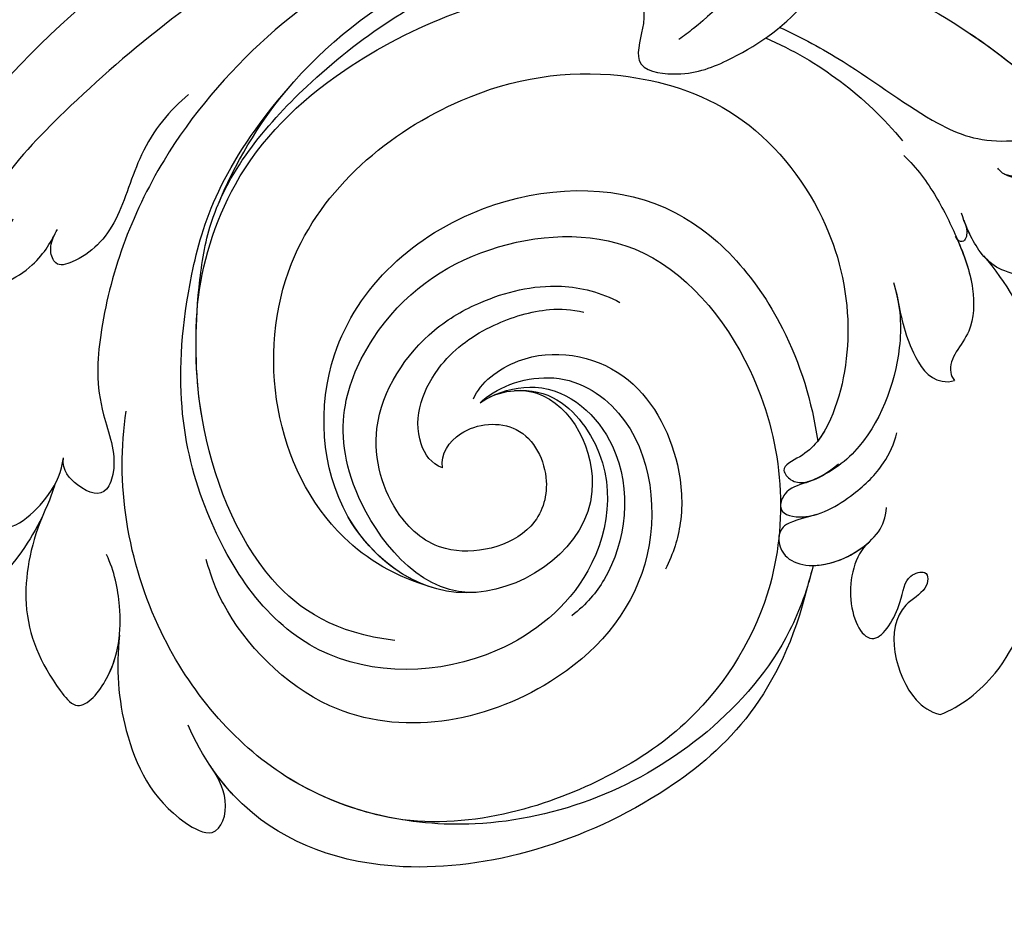
# Model space of a CAD drawing. Units: millimetres. Extents: x 4155 to 7935, y 7770 to 8661.
# Drawn here: x 5049 to 5102, y 8106 to 8155 of the extents above; entities that cross this region are included whole.
import ezdxf
from ezdxf.xclip import XClip

# ---------------------------------------------------------------- set-up
doc = ezdxf.new("R2010")
doc.units = ezdxf.units.MM
doc.header["$XCLIPFRAME"] = 2
doc.linetypes.add('HIDDEN', pattern=[9.524999999999999, 6.35, -3.175])
doc.layers.add('A-04.尺寸標註', color=4, linetype='Continuous')
doc.layers.add('H-08.木作(細線)', color=8, linetype='Continuous')
doc.styles.add('新細明體', font='PMingLiU.ttf')
doc.dimstyles.new('3', dxfattribs={"dimtxt": 7.5, "dimasz": 2.25, "dimexe": 1.5, "dimexo": 1.5, "dimgap": 0.9, "dimtad": 2, "dimdec": 0, "dimtxsty": '新細明體', "dimblk": 'ARCHTICK', "dimcen": 5, "dimclrd": 8, "dimclre": 8, "dimclrt": 4, "dimadec": 0, "dimazin": 0, "dimtfac": 1, "dimtdec": 0, "dimtix": 1, "dimtmove": 2, "dimatfit": 3, "dimldrblk": 'OPEN90', "dimfxl": 1.25, "dimlwd": 9, "dimlwe": 9, "dimarcsym": 0})

# ---------------------------------------------------------------- blocks, each defined once
blk = doc.blocks.new('SE-21141L-d')
at = {"layer": 'H-08.木作(細線)'}
for points, knots in [([(-161.944421968059, 8.157166563696592), (-161.2466686837724, 9.66313782389534), (-159.4391400306995, 11.24812401766758), (-155.8913788237842, 13.15028452983461), (-155.9152257181195, 16.95716837995133), (-161.0818026480993, 14.62137804636222), (-164.8097985992135, 10.40123600882725), (-167.9216902190892, 4.46966747872284), (-167.8260336885942, -5.560457185573796), (-157.8111402968352, -15.50043452368755), (-142.6221071096079, -14.43573721697976), (-132.8168249740265, -6.71804622061336), (-122.1498799747133, 4.095902424958695), (-107.2699944073393, 11.17844902917204), (-95.21328710361558, 13.30192268553219), (-90.94601397601946, 13.59963706308554)], [0, 0, 0, 0, 3.790972775143423, 7.965827539624007, 10.4770125769632, 13.41556995865093, 18.96571109906074, 26.49868632725667, 35.86912023937615, 47.16609877027845, 64.2371647018948, 76.36463112477487, 85.2787156468297, 108.915276109741, 121.9249431951693, 121.9249431951693, 121.9249431951693, 121.9249431951693]), ([(-161.944421968059, 8.157166563696592), (-161.2466686837724, 9.66313782389534), (-159.4391400306995, 11.24812401766758), (-155.8913788237842, 13.15028452983461), (-155.9152257181195, 16.95716837995133), (-161.0818026480993, 14.62137804636313), (-164.8097985992135, 10.40123600882725), (-167.9216902190892, 4.46966747872375), (-167.8260336885942, -5.560457185573796), (-157.8111402968352, -15.50043452368755), (-142.6221071096079, -14.43573721697885), (-132.8168249740265, -6.71804622061336), (-122.1498799747133, 4.095902424958695), (-107.2699944073393, 11.17844902917204), (-95.21328710361558, 13.30192268553219), (-90.94601397601946, 13.59963706308554)], [0, 0, 0, 0, 3.790972775143423, 7.965827539624007, 10.4770125769632, 13.41556995865093, 18.96571109906074, 26.49868632725667, 35.86912023937615, 47.16609877027845, 64.2371647018948, 76.36463112477487, 85.2787156468297, 108.915276109741, 121.9249431951693, 121.9249431951693, 121.9249431951693, 121.9249431951693]), ([(-148.2702626922255, -14.23314102139011), (-146.0760541248601, -13.96811143455034), (-139.8952327139705, -12.28942733211807), (-132.8168249740265, -6.71804622061336), (-122.1498799747133, 4.095902424958695), (-107.2699944073393, 11.17844902917295), (-95.21328710361558, 13.30192268553219), (-90.94601397601946, 13.59963706308554)], [57.76531638323708, 57.76531638323708, 57.76531638323708, 57.76531638323708, 64.2371647018948, 76.36463112477487, 85.2787156468297, 108.915276109741, 121.9249431951693, 121.9249431951693, 121.9249431951693, 121.9249431951693]), ([(-79.62786516785127, 12.0157925221547), (-80.0728601612791, 11.54581208033142), (-81.31003354204586, 10.10774119679627), (-82.61944882823445, 8.005771893035671), (-83.8027822861186, 7.203847516122551), (-85.96363174786529, 8.392912770293151), (-88.40074776235997, 5.442307949451788), (-91.67043904028833, 3.461251462509608), (-91.65870943606569, 0.3765205087820505), (-90.9154763802726, -0.7339089389633955), (-92.43955024622119, -3.741105482329658), (-89.45343237603083, -4.543742518151703), (-86.61517541486683, -3.874642812971615), (-82.16871615729178, -1.659728329541394), (-80.44175285064557, 2.250576609158088), (-80.88692388850905, 5.755947196635134), (-82.07170372112887, 6.673467119971065)], [18.36082456401964, 18.36082456401964, 18.36082456401964, 18.36082456401964, 20.32196567021177, 23.82139797976834, 24.29784684355505, 25.63277474979722, 28.46882120340234, 33.82710248878423, 35.3679361808631, 37.99209591745757, 39.72609473033968, 41.73105357827792, 44.90530144200758, 50.03804556776174, 54.71767012244578, 59.170786608843, 59.170786608843, 59.170786608843, 59.170786608843]), ([(-79.62786516785127, 12.0157925221547), (-80.0728601612791, 11.54581208033142), (-81.31003354204586, 10.10774119679627), (-82.61944882823445, 8.005771893035671), (-83.8027822861186, 7.20384751612346), (-85.96363174786529, 8.392912770293151), (-88.40074776235997, 5.442307949452697), (-91.67043904028833, 3.461251462509608), (-91.65870943606569, 0.3765205087820505), (-90.9154763802726, -0.7339089389633955), (-92.43955024622119, -3.741105482329658), (-89.45343237603083, -4.543742518151703), (-86.61517541486683, -3.874642812971615), (-82.16871615729178, -1.659728329541394), (-80.44175285064557, 2.250576609158998), (-80.88692388850905, 5.755947196636043), (-82.07170372112887, 6.673467119971065)], [18.36082456401964, 18.36082456401964, 18.36082456401964, 18.36082456401964, 20.32196567021177, 23.82139797976834, 24.29784684355505, 25.63277474979722, 28.46882120340234, 33.82710248878423, 35.3679361808631, 37.99209591745757, 39.72609473033968, 41.73105357827792, 44.90530144200758, 50.03804556776174, 54.71767012244578, 59.170786608843, 59.170786608843, 59.170786608843, 59.170786608843]), ([(-97.5342845504274, 8.88394455609523), (-101.7803936623895, 8.195701297345295), (-110.7431387832476, 5.908634319425801), (-121.3952159200853, -0.7485701625028014), (-126.8727851060612, -5.369933496440353), (-128.4174461723378, -7.422027581645125), (-128.5410999502128, -8.792702427317636), (-127.6973419739516, -8.8684142704642), (-126.9857524968684, -8.32400273373969), (-126.8263590498391, -8.04141999856256)], [0, 0, 0, 0, 12.60787880479408, 27.65666559575792, 33.76811294645225, 35.91477065958316, 36.63883309165612, 37.36316335503748, 38.46083073561915, 38.46083073561915, 38.46083073561915, 38.46083073561915]), ([(-97.53428455043468, 8.883944556093411), (-101.7803936623968, 8.195701297341657), (-110.7431387832548, 5.908634319423072), (-121.3952159200926, -0.7485701625055299), (-126.6230126955124, -5.159203331147182), (-127.9187758631888, -6.775124451000011), (-128.0810981903851, -7.052241666187911)], [0, 0, 0, 0, 12.60787880479408, 27.65666559575792, 33.76811294645225, 34.85199657794892, 34.85199657794892, 34.85199657794892, 34.85199657794892]), ([(-95.9533374079765, 5.975703290401725), (-98.50820427491999, 5.792396494854074), (-107.0762740792852, 4.165537147073337), (-117.8649679036535, -3.423520664880016), (-122.5811769766733, -12.9501939457341), (-123.5224475655996, -18.39271198207643), (-122.5667453884816, -21.71676046847915), (-123.5450169085161, -23.77369115143756), (-124.7632273092895, -23.32245378165953), (-125.7707917252483, -22.002031379443), (-125.5758644173766, -21.34279970310217)], [0, 0, 0, 0, 8.20086610931548, 25.49372839109058, 35.93946922117009, 40.24148349947993, 42.82956199453107, 43.67344025834186, 45.30940061768037, 46.3772536703156, 46.3772536703156, 46.3772536703156, 46.3772536703156]), ([(-115.6539044999226, -8.616248699109747), (-114.4355287830258, -6.401401206062474), (-108.7691406819067, 1.018899194637925), (-98.32321786200191, 4.531256462933925), (-90.30009198967309, 5.335218856569554), (-88.84613038795942, 5.418690588981008)], [0, 0, 0, 0, 7.134273951931586, 26.7581250161148, 31.11542805518456, 31.11542805518456, 31.11542805518456, 31.11542805518456]), ([(-115.6539044999226, -8.616248699108837), (-114.4355287830258, -6.401401206062474), (-108.7691406819067, 1.018899194638834), (-98.32321786200191, 4.531256462933925), (-90.30009198967309, 5.335218856570464), (-88.84613038795942, 5.418690588981008)], [0, 0, 0, 0, 7.134273951931586, 26.7581250161148, 31.11542805518456, 31.11542805518456, 31.11542805518456, 31.11542805518456]), ([(-83.83204406358709, 5.142677004347206), (-84.10927319923212, 4.000727708011254), (-84.81193311842071, 1.106363815050827), (-87.43720093952288, -1.230736392075414), (-89.26584197014745, -2.271334486729756), (-89.55303043463209, -2.434760639779597)], [0, 0, 0, 0, 3.487668163128661, 8.83978021999048, 9.836933734210756, 9.836933734210756, 9.836933734210756, 9.836933734210756]), ([(-108.7216335507837, -33.32585317790654), (-111.9165444073151, -32.52951549258614), (-116.0239450707886, -29.32108061614963), (-118.3092399498855, -20.74072356265879), (-117.5347904904702, -14.1473291186694), (-115.8205337943727, -7.685598091878092), (-109.701931554293, -1.757095222063072), (-100.8037481889405, 2.806775559633934), (-93.89560228886694, 3.602325785611356), (-90.91817946673837, 3.428332634838625)], [0, 0, 0, 0, 7.3273105414754, 16.96045359936066, 24.11803579866939, 27.46120297972537, 36.83777079333223, 48.37783076350718, 57.27666480087065, 57.27666480087065, 57.27666480087065, 57.27666480087065]), ([(-117.3456446753553, -13.84436892703525), (-116.8698228505455, -11.72071149866497), (-114.7941211878933, -6.765585995883157), (-107.3964958826327, -0.872663435136019), (-97.69200818687386, 1.671699898287443), (-92.6787985268893, 0.8919800409512391), (-91.54400911237462, 0.5858632692379615)], [0, 0, 0, 0, 7.01000274832246, 15.39427735783739, 27.31059123990527, 31.02096704699826, 31.02096704699826, 31.02096704699826, 31.02096704699826]), ([(-117.3456446753553, -13.84436892703525), (-116.8698228505455, -11.72071149866497), (-114.7941211878933, -6.765585995883157), (-107.3964958826327, -0.872663435136019), (-97.69200818687386, 1.671699898287443), (-92.6787985268893, 0.8919800409512391), (-91.54400911237462, 0.5858632692379615)], [0, 0, 0, 0, 7.01000274832246, 15.39427735783739, 27.31059123990527, 31.02096704699826, 31.02096704699826, 31.02096704699826, 31.02096704699826]), ([(-81.1907456680492, 0.9077250875079699), (-78.96364786921913, -0.1267106161039919), (-72.66856301685038, -4.024825739319567), (-65.27046660612541, -12.8227418468914), (-61.34920548862283, -22.98605399928965), (-60.14030515551713, -31.22417209032483), (-58.88457374614518, -36.88411289704345), (-56.42292048090167, -40.88558357309739), (-54.16708659321739, -41.5761135603716), (-53.76854332362564, -41.49635457259956)], [67.29044808316563, 67.29044808316563, 67.29044808316563, 67.29044808316563, 74.53473890108181, 88.86406466128801, 100.7801477385812, 107.0300714240484, 113.5011906411987, 118.8794278057219, 119.6467616151435, 119.6467616151435, 119.6467616151435, 119.6467616151435]), ([(-81.1907456680492, 0.9077250875079699), (-78.96364786921913, -0.1267106161039919), (-72.738681533825, -3.981406141674597), (-68.00916580424382, -9.566288963897023), (-65.64201029420656, -13.63957784492777)], [67.29044808316563, 67.29044808316563, 67.29044808316563, 67.29044808316563, 74.53473890108181, 88.62376448493049, 88.62376448493049, 88.62376448493049, 88.62376448493049]), ([(-116.5255017762611, -2.369449751005959), (-117.6256696668861, -3.101207617459295), (-119.537875399692, -4.891293352774483), (-121.0868488095512, -8.988103424033397), (-123.0160095179599, -10.61128441885467), (-124.8260364712187, -10.96377863206817), (-125.0877229928665, -9.88061149301393), (-124.820146796701, -9.365715304701553), (-124.6481702272285, -9.118468822776777)], [0, 0, 0, 0, 4.163052965097666, 7.627621496757554, 11.10734371680876, 12.13170996653837, 12.82982998026038, 13.80764026687986, 13.80764026687986, 13.80764026687986, 13.80764026687986]), ([(-100.6690375901017, -20.49123187154237), (-98.8151859949503, -20.52983666565069), (-95.2681857578209, -24.29957638178712), (-96.8629206031037, -31.15356069207337), (-104.1597454589282, -35.76818578938128), (-113.9286016597762, -34.70999865548583), (-119.0348801085784, -25.01920872351729), (-119.2707548957405, -15.5772762520246), (-115.2507022549617, -6.446058195058868), (-110.9580870462596, -2.550244272791133)], [0, 0, 0, 0, 3.130120176815615, 10.24555767493411, 16.37412277685107, 25.93329752820542, 35.57183227310729, 46.29102221842213, 51.62277819312758, 51.62277819312758, 51.62277819312758, 51.62277819312758]), ([(-84.00074436355499, -2.403077390049475), (-82.89264358044602, -3.078859718520107), (-80.0366296568609, -5.064886493360063), (-76.47378383696196, -8.55934647783306), (-73.38721797591279, -10.12942514918268), (-70.53122686809365, -10.0112831385195), (-69.62965622076445, -9.431601605570904), (-69.45477416133508, -10.83891627415505), (-70.39397142144298, -11.80660691632784), (-72.36463763628126, -12.13566579624057), (-72.95640909001668, -11.59158246549032), (-73.02129595964652, -11.40148632650107)], [19.3259535399896, 19.3259535399896, 19.3259535399896, 19.3259535399896, 22.76812850829937, 28.39128538352362, 32.22751940761651, 34.23731160377015, 34.44738797063322, 35.0120309480308, 37.08742153819094, 38.7371629057094, 39.33377048466784, 39.33377048466784, 39.33377048466784, 39.33377048466784]), ([(-84.00074436355499, -2.403077390048566), (-82.8926435804533, -3.078859718519197), (-80.0366296568609, -5.064886493360063), (-76.47378383696196, -8.55934647783215), (-73.38721797591279, -10.12942514918177), (-70.53122686809365, -10.0112831385195), (-69.62965622076445, -9.431601605570904), (-69.45477416133508, -10.83891627415505), (-70.39397142144298, -11.80660691632784), (-72.36463763628126, -12.13566579624057), (-72.95640909001668, -11.59158246549032), (-73.02129595964652, -11.40148632650016)], [19.3259535399896, 19.3259535399896, 19.3259535399896, 19.3259535399896, 22.76812850829937, 28.39128538352362, 32.22751940761651, 34.23731160377015, 34.44738797063322, 35.0120309480308, 37.08742153819094, 38.7371629057094, 39.33377048466784, 39.33377048466784, 39.33377048466784, 39.33377048466784]), ([(-106.2447496894383, -30.72789619918876), (-108.3163360044855, -29.84301392552879), (-114.1462540969296, -25.3534933857045), (-114.6947535914296, -11.41217824497107), (-102.8597841783703, -3.690234668805715), (-93.69518711030832, -3.264347988041663), (-86.37036155192618, -6.462464576276943), (-82.50808249597321, -12.55664173458263), (-81.7222655757796, -18.8577037854493), (-83.15060711202386, -23.61047457212499), (-84.96529097231542, -25.73990926349234), (-86.81127255242609, -26.27961347185828), (-86.17935025881889, -27.186130650206), (-85.14905570841074, -27.41511978893323), (-84.0847151650305, -26.86719194486614), (-83.51772361859912, -26.48784560489185)], [0, 0, 0, 0, 4.812377213659803, 19.69917467085681, 32.25918941411527, 41.38509856273592, 48.05601834391608, 55.31965772869638, 61.43211894868448, 66.94739609631519, 69.2709023511597, 70.42282189932384, 71.0638555081946, 71.8684083247011, 73.94982062224877, 73.94982062224877, 73.94982062224877, 73.94982062224877]), ([(-106.2447496894383, -30.72789619918876), (-108.3163360044855, -29.84301392552879), (-114.1462540969296, -25.3534933857045), (-114.6947535914296, -11.41217824497107), (-102.8597841783703, -3.690234668804806), (-93.69518711030832, -3.264347988041663), (-86.37036155192618, -6.462464576276943), (-82.50808249597321, -12.55664173458263), (-81.72226557578688, -18.85770378544839), (-83.15060711202386, -23.61047457212499), (-84.96529097231542, -25.73990926349143), (-86.81127255242609, -26.27961347185737), (-86.17935025881889, -27.18613065020509), (-85.47540586697141, -27.34258651026721), (-84.87558974694548, -27.18122222741658), (-84.55529526245664, -27.05077473014444)], [0, 0, 0, 0, 4.812377213659803, 19.69917467085681, 32.25918941411527, 41.38509856273592, 48.05601834391608, 55.31965772869638, 61.43211894868448, 66.94739609631519, 69.2709023511597, 70.42282189932384, 71.0638555081946, 71.8684083247011, 72.83262885216183, 72.83262885216183, 72.83262885216183, 72.83262885216183]), ([(-106.2447496894383, -30.72789619918876), (-108.3163360044855, -29.84301392552879), (-114.1462540969296, -25.3534933857045), (-114.6947535914296, -11.41217824497107), (-102.8597841783703, -3.690234668804806), (-93.69518711030832, -3.264347988041663), (-86.37036155192618, -6.462464576276943), (-82.50808249597321, -12.55664173458263), (-81.72226557578688, -18.85770378544839), (-83.0255355902409, -23.19430220726827), (-84.2585755999171, -24.86863086499852), (-84.51285326208017, -25.12146442281664)], [0, 0, 0, 0, 4.812377213659803, 19.69917467085681, 32.25918941411527, 41.38509856273592, 48.05601834391608, 55.31965772869638, 61.43211894868448, 66.94739609631519, 68.04927338401187, 68.04927338401187, 68.04927338401187, 68.04927338401187]), ([(-127.5294504472113, -8.653354940624013), (-128.1079613305483, -9.010926841398032), (-129.0348616536357, -10.03977755062078), (-128.9490301037586, -12.06434138889836), (-125.8318839069107, -10.87434126329026), (-124.8622651411497, -9.446679213008792), (-124.4934242391828, -8.885759334501927)], [0, 0, 0, 0, 1.923512554759266, 2.984452862844944, 5.625780301150233, 7.851255843389273, 7.851255843389273, 7.851255843389273, 7.851255843389273]), ([(-102.606548267453, -20.94595636140002), (-101.7497238210199, -20.42935004781611), (-98.1698167815266, -20.11166709161807), (-95.26307376551267, -28.09571506606335), (-104.6352874087097, -33.23873766263841), (-111.9077678397007, -26.64554326752204), (-111.1515820921559, -15.63788894130448), (-102.0398612198551, -9.252882334945753), (-90.82079634010006, -10.06414983384184), (-85.59171624204464, -17.53774940837593), (-84.57024017984077, -22.96081026491538), (-84.51285326208017, -25.12146442281664)], [0, 0, 0, 0, 3.03991291752198, 8.573251189309863, 16.30676357294827, 24.25315553039363, 32.66432632635188, 43.89227897111958, 53.72510242184786, 62.69014624170424, 68.64090769034536, 68.64090769034536, 68.64090769034536, 68.64090769034536]), ([(-106.2447496894383, -30.72789619918876), (-108.1593490786618, -29.92736498968225), (-111.8496514563158, -25.79955395730758), (-111.1515820921559, -15.63788894130357), (-102.0398612198551, -9.252882334945753), (-90.82079634010006, -10.06414983384184), (-85.59171624204464, -17.53774940837593), (-84.57024017984077, -22.96081026491447), (-84.51285326208017, -25.12146442281664)], [18.4268384274082, 18.4268384274082, 18.4268384274082, 18.4268384274082, 24.25315553039363, 32.66432632635188, 43.89227897111958, 53.72510242184786, 62.69014624170424, 68.64090769034536, 68.64090769034536, 68.64090769034536, 68.64090769034536]), ([(-106.2447496894383, -30.72789619918876), (-108.1593490786618, -29.92736498968225), (-111.8496514563158, -25.79955395730667), (-111.1515820921559, -15.63788894130357), (-102.0398612198551, -9.252882334944843), (-90.82079634010006, -10.06414983384184), (-85.59171624204464, -17.53774940837593), (-84.57024017984077, -22.96081026491447), (-84.51285326208017, -25.12146442281664)], [18.4268384274082, 18.4268384274082, 18.4268384274082, 18.4268384274082, 24.25315553039363, 32.66432632635188, 43.89227897111958, 53.72510242184786, 62.69014624170424, 68.64090769034536, 68.64090769034536, 68.64090769034536, 68.64090769034536]), ([(-78.05681094741158, -10.14242995895438), (-77.43260634279432, -10.87842191103118), (-76.53001544884319, -12.46476454476397), (-75.60434492093191, -15.12103616784134), (-75.00628351213527, -17.50162052982887), (-75.35929416569707, -20.40211220049059), (-77.07327753180289, -21.50182549323927), (-76.8096849356516, -22.51335461857707), (-76.70672299637226, -22.67435580547954)], [0, 0, 0, 0, 2.885975275506171, 5.459968794761275, 8.331407207695268, 10.54401782440159, 13.15865668443949, 13.63364610332152, 13.63364610332152, 13.63364610332152, 13.63364610332152]), ([(-72.63400760020886, -11.81857662820039), (-71.86199071678857, -12.2157771821785), (-70.27084493985603, -13.12063562789172), (-69.57663618514198, -15.74772716236566), (-70.36391096059378, -17.75137317369536), (-73.59994063033082, -17.42777833739456), (-74.79072393103706, -15.48312942149278), (-75.17773485206999, -14.19522461567522), (-75.28229706141428, -13.63196574351605)], [0, 0, 0, 0, 2.292276081041459, 5.433042533974145, 6.272070342259614, 9.355282675376792, 11.90121818292439, 13.61676955680597, 13.61676955680597, 13.61676955680597, 13.61676955680597]), ([(-72.63400760020886, -11.81857662820039), (-71.86199071678857, -12.21577718217759), (-70.27084493985603, -13.12063562789172), (-69.57663618514198, -15.74772716236566), (-70.36391096059378, -17.75137317369445), (-73.59994063033082, -17.42777833739456), (-74.70135875527922, -15.62907024217111), (-75.07253507545101, -14.52572175257137), (-75.16570871037402, -14.16164261609902)], [0, 0, 0, 0, 2.292276081041459, 5.433042533974145, 6.272070342259614, 9.355282675376792, 11.90121818292439, 13.0655690690284, 13.0655690690284, 13.0655690690284, 13.0655690690284]), ([(-103.9115675962239, -31.22089219709233), (-106.8095141014637, -31.14439543243861), (-111.935124016316, -23.42358245473406), (-108.1791376283509, -15.61298477357286), (-101.4374745463356, -11.98422363843019), (-92.34804480865569, -12.41889168764101), (-86.30937962738972, -21.56755582801179), (-86.64234317279625, -32.17489304937499), (-91.95187115745648, -38.99709897382309), (-98.3956398461305, -42.5865755603345), (-105.5692845070735, -44.16524654399018), (-109.8115425901924, -43.0021885367596)], [0, 0, 0, 0, 4.332010340266891, 11.32747601709887, 19.27405165142168, 27.18998901654621, 36.04751728885145, 47.68928901059672, 56.40932809237377, 61.38806210664309, 69.16273358716775, 69.16273358716775, 69.16273358716775, 69.16273358716775]), ([(-103.9115675962239, -31.22089219709233), (-106.8095141014637, -31.14439543243861), (-111.935124016316, -23.42358245473406), (-108.1791376283509, -15.61298477357286), (-101.4374745463356, -11.98422363843019), (-92.34804480865569, -12.4188916876401), (-86.30937962738972, -21.56755582801179), (-86.64234317279625, -32.17489304937499), (-91.95187115745648, -38.99709897382309), (-98.3956398461305, -42.58657556033359), (-105.5692845070735, -44.16524654399018), (-109.8115425901924, -43.0021885367596)], [0, 0, 0, 0, 4.332010340266891, 11.32747601709887, 19.27405165142168, 27.18998901654621, 36.04751728885145, 47.68928901059672, 56.40932809237377, 61.38806210664309, 69.16273358716775, 69.16273358716775, 69.16273358716775, 69.16273358716775]), ([(-108.7216335507837, -33.32585317790563), (-111.9165444073151, -32.52951549258614), (-116.0239450707886, -29.32108061614963), (-118.218736020608, -21.08052917592704), (-117.7296259283685, -15.86925135785168), (-117.3456446753553, -13.84436892703525)], [0, 0, 0, 0, 7.3273105414754, 16.96045359936066, 23.16289559945438, 23.16289559945438, 23.16289559945438, 23.16289559945438]), ([(-75.20196712829056, -14.01405486273779), (-75.14258885716845, -14.2498413993153), (-75.04594386660756, -14.64563383210952), (-75.25994869969873, -15.27969246324665), (-75.67014932054735, -15.1352096906603), (-75.75820731920976, -14.85509790095693)], [0, 0, 0, 0, 0.6008965561439447, 1.22475151627043, 1.53287005025793, 1.53287005025793, 1.53287005025793, 1.53287005025793]), ([(-75.20196712829056, -14.01405486273779), (-75.14258885716845, -14.2498413993153), (-75.04594386660756, -14.64563383210862), (-75.25994869969873, -15.27969246324665), (-75.67014932054735, -15.1352096906603), (-75.75820731920976, -14.85509790095693)], [0, 0, 0, 0, 0.6008965561439447, 1.22475151627043, 1.53287005025793, 1.53287005025793, 1.53287005025793, 1.53287005025793]), ([(-105.0528146301658, -24.22891649685153), (-105.0819180109174, -23.47435787262839), (-103.82414587526, -21.98179473719483), (-100.272211945492, -22.10646947632267), (-99.08067447572103, -25.52425856476202), (-100.6491094533703, -28.85298183911982), (-105.3473825406982, -29.36927708384064), (-108.2462383868406, -26.32765395784281), (-109.1464575716309, -21.13002717084328), (-105.5687866953958, -16.91447329862513), (-101.6201968889654, -15.22854664483566), (-97.99957130006806, -14.70807183983379), (-95.36432996241638, -15.67688820462627), (-94.39102901799197, -16.35968973842137)], [0, 0, 0, 0, 2.165956758880498, 5.13459457959493, 8.426095324164358, 11.16132103271204, 15.98711490633471, 19.29480783171029, 24.30547564107665, 30.46914461584121, 33.52777376485336, 37.9498189616728, 40.91826733532539, 40.91826733532539, 40.91826733532539, 40.91826733532539]), ([(-105.0528146301658, -24.22891649685153), (-105.0819180109174, -23.47435787262839), (-103.82414587526, -21.98179473719392), (-100.272211945492, -22.10646947632267), (-99.08067447572103, -25.52425856476202), (-100.6491094533703, -28.85298183911891), (-105.3473825406982, -29.36927708384064), (-108.2462383868406, -26.32765395784281), (-109.1464575716309, -21.13002717084328), (-105.5687866953958, -16.91447329862513), (-101.6201968889654, -15.22854664483566), (-97.99957130006806, -14.70807183983379), (-95.36432996241638, -15.67688820462627), (-94.39102901799197, -16.35968973842137)], [0, 0, 0, 0, 2.165956758880498, 5.13459457959493, 8.426095324164358, 11.16132103271204, 15.98711490633471, 19.29480783171029, 24.30547564107665, 30.46914461584121, 33.52777376485336, 37.9498189616728, 40.91826733532539, 40.91826733532539, 40.91826733532539, 40.91826733532539]), ([(-75.66726273435052, -15.05054312873654), (-75.39773361661355, -15.94359544099461), (-75.00793475683895, -17.51518788666544), (-75.35929416569707, -20.40211220048968), (-77.07327753180289, -21.50182549323927), (-76.8096849356516, -22.51335461857707), (-76.70672299637226, -22.67435580547954)], [5.495980222353465, 5.495980222353465, 5.495980222353465, 5.495980222353465, 8.331407207695268, 10.54401782440159, 13.15865668443949, 13.63364610332152, 13.63364610332152, 13.63364610332152, 13.63364610332152]), ([(-74.35239004941832, -16.08735483325563), (-73.28320188165526, -17.66454085709393), (-71.44769855163031, -21.90514132512726), (-71.73116813126398, -26.13057642288277), (-72.23858455877053, -28.59416185455848)], [0, 0, 0, 0, 5.101480033765901, 12.43648123313683, 12.43648123313683, 12.43648123313683, 12.43648123313683]), ([(-105.0528146301658, -24.22891649685153), (-105.6480967513198, -23.96497151569838), (-106.710819096319, -21.87487194404821), (-104.9124985015806, -18.46278175500083), (-101.6209932958009, -16.71492074230991), (-98.61050796673226, -16.14877179160248), (-97.04962039468228, -16.42989023656264), (-96.4143571037348, -16.66209193667146)], [0, 0, 0, 0, 1.660632529847724, 6.015681895076239, 9.535385409416042, 12.57252909042781, 14.42303583634975, 14.42303583634975, 14.42303583634975, 14.42303583634975]), ([(-105.0528146301658, -24.22891649685153), (-105.6480967513198, -23.96497151569838), (-106.710819096319, -21.87487194404821), (-104.9124985015806, -18.46278175500083), (-101.6209932958009, -16.71492074230991), (-98.61050796673226, -16.14877179160248), (-97.04962039468228, -16.42989023656264), (-96.4143571037348, -16.66209193667146)], [0, 0, 0, 0, 1.660632529847724, 6.015681895076239, 9.535385409416042, 12.57252909042781, 14.42303583634975, 14.42303583634975, 14.42303583634975, 14.42303583634975]), ([(-79.40444720598316, -16.97342637403381), (-79.16539168130839, -18.36529525587957), (-79.36522278270422, -21.33470716606644), (-81.58977054721618, -25.70666301337678), (-84.71941572398646, -27.2590909025057), (-86.53298568881291, -27.48818017719168), (-87.1991874098967, -28.73682459251813), (-85.46252268431272, -29.51634751935126), (-82.86658138595521, -28.31496841493663), (-81.16096148435463, -26.99417854583407), (-80.35736125920812, -25.72442611735278), (-80.15696399164881, -25.16664919056075)], [0, 0, 0, 0, 3.594082013463172, 9.975626111317021, 13.34556507666731, 14.71912383047952, 15.41015674044516, 16.8816198754323, 19.92842822249783, 22.45260794315027, 24.29938887457706, 24.29938887457706, 24.29938887457706, 24.29938887457706]), ([(-79.30018446849135, -17.74321048643469), (-79.2140712630935, -18.79641235275449), (-79.1073611288084, -20.42360974112216), (-78.03976195382711, -22.6292746219533), (-76.91288414825976, -22.7302071058939), (-76.70672299637226, -22.67435580547954)], [0, 0, 0, 0, 3.303542332559711, 5.411229820319952, 6.023273035695907, 6.023273035695907, 6.023273035695907, 6.023273035695907]), ([(-79.30018446849135, -17.74321048643378), (-79.2140712630935, -18.79641235275358), (-79.1073611288084, -20.42360974112216), (-78.03976195382711, -22.62927462195239), (-76.91288414825976, -22.7302071058939), (-76.70672299637226, -22.67435580547954)], [0, 0, 0, 0, 3.303542332559711, 5.411229820319952, 6.023273035695907, 6.023273035695907, 6.023273035695907, 6.023273035695907]), ([(-102.9388236439772, -20.67323223359381), (-102.497056689077, -19.86282463978296), (-99.57536631592666, -18.03841689966794), (-94.03597412184172, -19.65203374798602), (-92.05992492344376, -24.76027701578187), (-92.26575160487118, -28.54700367658643), (-93.05075512062467, -30.32763405996957), (-93.58112815655477, -31.13778514561182)], [0, 0, 0, 0, 3.366363172779123, 9.098068212328101, 14.70730971952513, 17.92199786736988, 20.50920691057408, 20.50920691057408, 20.50920691057408, 20.50920691057408]), ([(-85.53778024661005, -31.84445981103181), (-85.96304079316178, -33.04645907986651), (-87.5836836246599, -36.36478626008102), (-93.95968950398674, -42.22455603081835), (-104.7309227573351, -45.07218341344924), (-115.960810440396, -41.16498074590072), (-122.5947464957644, -31.14134060966899), (-122.9431243779181, -22.96235090868049), (-121.8783713276789, -19.18860291072815)], [74.98824567398951, 74.98824567398951, 74.98824567398951, 74.98824567398951, 78.59213702584981, 85.45481029051628, 99.15635711070362, 110.1546572558979, 120.4845015620749, 132.7067675104474, 132.7067675104474, 132.7067675104474, 132.7067675104474]), ([(-109.8115425901924, -43.0021885367596), (-111.863617599709, -42.37681458572479), (-116.8410828033302, -39.83492068588748), (-122.5947464957644, -31.14134060966899), (-122.9431243779181, -22.96235090868049), (-121.8783713276789, -19.18860291072724)], [103.6082388885079, 103.6082388885079, 103.6082388885079, 103.6082388885079, 110.1546572558979, 120.4845015620749, 132.7067675104474, 132.7067675104474, 132.7067675104474, 132.7067675104474]), ([(-102.606548267453, -20.94595636140002), (-101.7597548843696, -20.23260690847746), (-98.33371039402118, -19.34328886604817), (-93.5301312977972, -23.01906002555461), (-93.63633163379563, -31.52673528760988), (-101.2043019851117, -38.13718748085739), (-112.0669490735891, -38.8347457525033), (-117.410736967664, -31.9333125738367), (-118.2786124102277, -28.87830109934384), (-118.4599462067054, -27.74355438116982)], [0, 0, 0, 0, 3.807474686759486, 7.986074091040702, 16.20107207870002, 24.57563995846189, 37.04955009497893, 45.1039948032114, 47.37897816202833, 47.37897816202833, 47.37897816202833, 47.37897816202833]), ([(-102.606548267453, -20.94595636139911), (-101.7597548843696, -20.23260690847746), (-98.33371039402118, -19.34328886604726), (-93.5301312977972, -23.01906002555461), (-93.63633163379563, -31.52673528760988), (-101.2043019851117, -38.13718748085739), (-112.0669490735891, -38.8347457525033), (-117.410736967664, -31.93331257383579), (-118.2786124102277, -28.87830109934384), (-118.4599462067054, -27.74355438116982)], [0, 0, 0, 0, 3.807474686759486, 7.986074091040702, 16.20107207870002, 24.57563995846189, 37.04955009497893, 45.1039948032114, 47.37897816202833, 47.37897816202833, 47.37897816202833, 47.37897816202833]), ([(-129.2949754813308, -20.29102334188792), (-129.8063630484612, -20.65272217938491), (-130.676460394061, -22.13089676453455), (-129.8930927093097, -25.83807878373318), (-126.5335136032154, -23.53260386746388), (-125.7943857522259, -22.06985015750524), (-125.5758644173766, -21.34279970310217)], [0, 0, 0, 0, 2.441493324022097, 4.717795609861975, 7.990058475379567, 10.09911326123719, 10.09911326123719, 10.09911326123719, 10.09911326123719]), ([(-129.2949754813308, -20.29102334188792), (-129.8063630484612, -20.65272217938491), (-130.676460394061, -22.13089676453365), (-129.8930927093097, -25.83807878373318), (-126.5335136032154, -23.53260386746297), (-125.7943857522259, -22.06985015750524), (-125.5758644173766, -21.34279970310217)], [0, 0, 0, 0, 2.441493324022097, 4.717795609861975, 7.990058475379567, 10.09911326123719, 10.09911326123719, 10.09911326123719, 10.09911326123719]), ([(-102.0698425740557, -20.69340181636562), (-101.2099557443871, -20.38183946250319), (-98.21353994758101, -20.09530584770982), (-94.37235202310694, -24.61043469608921), (-95.79638452149811, -30.39898144447943), (-98.06832586874953, -32.53241972527849), (-98.96065630381054, -33.08427749732073)], [0, 0, 0, 0, 2.200850908497545, 7.372319301390251, 14.69098381839632, 17.26514020514628, 17.26514020514628, 17.26514020514628, 17.26514020514628]), ([(-127.118333854276, -24.43261969443665), (-127.4942509163084, -25.01883655506936), (-131.2464462132193, -30.02306344951194), (-143.5467212113363, -33.88349463392296), (-154.766944744355, -32.75338504898787), (-161.0309995051139, -29.51318916624746), (-163.4099327827789, -27.63133189712585)], [2.167148940447083, 2.167148940447083, 2.167148940447083, 2.167148940447083, 4.28929992542083, 19.9212064734388, 31.84136130060691, 41.05243919666606, 41.05243919666606, 41.05243919666606, 41.05243919666606]), ([(-127.118333854276, -24.43261969443665), (-127.9499053533946, -25.9484445873095), (-129.0222363368448, -29.47386905383883), (-128.0036228461104, -32.70874568322688), (-126.3200792989373, -35.42526466453819), (-123.9359692498983, -33.23704645342332), (-123.3081326189058, -30.13218338752176), (-123.5265353481736, -27.81629574621911), (-123.8405234746679, -26.86548006346038)], [0, 0, 0, 0, 4.513671186984508, 9.852616406712865, 11.09313263109167, 13.40297575788143, 17.51583256603874, 20.41689588326941, 20.41689588326941, 20.41689588326941, 20.41689588326941]), ([(-127.118333854276, -24.43261969443665), (-127.9499053533946, -25.9484445873095), (-129.0222363368448, -29.47386905383883), (-128.0036228461104, -32.70874568322688), (-126.3200792989373, -35.42526466453819), (-124.4837925021784, -33.73985747826919), (-123.8583100344185, -32.24809526193076), (-123.6770489927658, -31.47924225199677)], [0, 0, 0, 0, 4.513671186984508, 9.852616406712865, 11.09313263109167, 13.40297575788143, 15.75497089734865, 15.75497089734865, 15.75497089734865, 15.75497089734865]), ([(-127.118333854276, -24.43261969443665), (-127.9499053533946, -25.9484445873095), (-129.0222363368448, -29.47386905383883), (-128.0036228461104, -32.70874568322597), (-126.3200792989373, -35.42526466453728), (-124.4837925021784, -33.73985747826919), (-123.8583100344185, -32.24809526193076), (-123.6770489927658, -31.47924225199677)], [0, 0, 0, 0, 4.513671186984508, 9.852616406712865, 11.09313263109167, 13.40297575788143, 15.75497089734865, 15.75497089734865, 15.75497089734865, 15.75497089734865]), ([(-84.55585392023204, -27.0586102276302), (-84.82994277592661, -27.15774880318531), (-85.53711732057855, -27.36238256993875), (-86.53298568881291, -27.48818017719168), (-87.1991874098967, -28.73682459251813), (-86.1820379263736, -29.19338441707259), (-85.35182816642191, -29.1517896337773), (-85.04062278758647, -29.09618245680031)], [12.42594479675205, 12.42594479675205, 12.42594479675205, 12.42594479675205, 13.34556507666731, 14.71912383047952, 15.41015674044516, 16.8816198754323, 17.77016828009908, 17.77016828009908, 17.77016828009908, 17.77016828009908]), ([(-85.04062278758647, -29.09618245680031), (-86.32049400392134, -29.30666043586734), (-87.30820467934245, -29.49517578865743), (-87.32001902446791, -31.55082577909343), (-84.65145561313693, -32.22932078396843), (-81.85630634462723, -30.84087061145783), (-81.29638481987786, -29.71758542930274), (-81.19086033586063, -29.14679125475413)], [0, 0, 0, 0, 1.226040847854128, 3.208370458614251, 6.326313156153562, 9.479903298477234, 11.00055260230136, 11.00055260230136, 11.00055260230136, 11.00055260230136]), ([(-85.04062278758647, -29.09618245680031), (-86.32049400392134, -29.30666043586734), (-87.30820467934245, -29.49517578865743), (-87.32001902446791, -31.55082577909343), (-84.93088270638691, -32.15827510965937), (-83.01761141826864, -31.3888135844345), (-82.39393947301869, -30.95283353903596)], [0, 0, 0, 0, 1.226040847854128, 3.208370458614251, 6.326313156153562, 8.61563573682675, 8.61563573682675, 8.61563573682675, 8.61563573682675]), ([(-85.53778024661005, -31.84445981102999), (-85.24313880094996, -31.87488317834595), (-84.15978404251655, -31.8481618718306), (-83.01761141826864, -31.3888135844345), (-82.39393947301869, -30.95283353903596)], [5.387640621246645, 5.387640621246645, 5.387640621246645, 5.387640621246645, 6.326313156153562, 8.61563573682675, 8.61563573682675, 8.61563573682675, 8.61563573682675]), ([(-82.39393947178905, -30.95283353817285), (-83.22296733441908, -31.53485521444145), (-84.14732536422525, -34.17252710664798), (-82.88170353226451, -37.19465369975296), (-80.90560174873826, -34.53340655266129), (-80.65551833507197, -32.99104845555576), (-79.24908286672871, -32.74498664212297), (-79.43540173606016, -33.94501897058399), (-82.17854638566496, -34.92051340857597), (-81.64964126620907, -39.24719961116989), (-80.09731311876385, -40.51516822100984), (-79.56725119808107, -40.73472807874896)], [0, 0, 0, 0, 2.224085521287818, 4.615391993890437, 6.863472270260982, 8.463108449000432, 9.38924947422213, 10.57388790536318, 11.91226891829736, 16.75735295388466, 18.25737277442222, 18.25737277442222, 18.25737277442222, 18.25737277442222]), ([(-82.39393947178905, -30.95283353817285), (-83.22296733441908, -31.53485521444145), (-84.14732536422525, -34.17252710664798), (-82.88170353226451, -37.19465369975296), (-80.90560174873826, -34.53340655266129), (-80.65551833507197, -32.99104845555576), (-79.24908286672871, -32.74498664212297), (-79.43540173606016, -33.94501897058399), (-82.17854638566496, -34.92051340857597), (-81.64964126620907, -39.24719961116989), (-80.09731311876385, -40.51516822100984), (-79.56725119808107, -40.73472807874896)], [0, 0, 0, 0, 2.224085521287818, 4.615391993890437, 6.863472270260982, 8.463108449000432, 9.38924947422213, 10.57388790536318, 11.91226891829736, 16.75735295388466, 18.25737277442222, 18.25737277442222, 18.25737277442222, 18.25737277442222]), ([(-82.39393947178905, -30.95283353817285), (-83.22296733441908, -31.53485521444054), (-84.14732536422525, -34.17252710664798), (-82.88170353226451, -37.19465369975205), (-80.90560174873826, -34.53340655266038), (-80.65551833507197, -32.99104845555576), (-79.24908286672871, -32.74498664212297), (-79.43540173606016, -33.94501897058308), (-82.17854638566496, -34.92051340857597), (-81.64964126620907, -39.24719961116989), (-80.09731311876385, -40.51516822100984), (-79.56725119808107, -40.73472807874896)], [0, 0, 0, 0, 2.224085521287818, 4.615391993890437, 6.863472270260982, 8.463108449000432, 9.38924947422213, 10.57388790536318, 11.91226891829736, 16.75735295388466, 18.25737277442222, 18.25737277442222, 18.25737277442222, 18.25737277442222]), ([(-123.6425906690129, -31.32538280318204), (-124.0460065416555, -33.08408697469076), (-124.1953682130479, -36.77575720013374), (-122.7217722147179, -40.96181809591872), (-119.5978741863, -43.13512100105254), (-118.5851452557326, -41.07035191483646), (-119.2341364325039, -39.51534547295705), (-119.5344312963207, -38.96431700585254)], [0, 0, 0, 0, 5.358548502643954, 11.43413037131162, 13.07750706979261, 15.17764953540185, 17.03920881320443, 17.03920881320443, 17.03920881320443, 17.03920881320443]), ([(-123.6425906690129, -31.32538280318204), (-124.0460065416555, -33.08408697469076), (-124.1953682130479, -36.77575720013374), (-122.7217722147179, -40.96181809591872), (-119.5978741863, -43.13512100105254), (-118.5851452557326, -41.07035191483556), (-119.2341364325039, -39.51534547295705), (-119.5344312963207, -38.96431700585254)], [0, 0, 0, 0, 5.358548502643954, 11.43413037131162, 13.07750706979261, 15.17764953540185, 17.03920881320443, 17.03920881320443, 17.03920881320443, 17.03920881320443]), ([(-123.6425906690129, -31.32538280318113), (-124.0460065416555, -33.08408697469076), (-124.1953682130479, -36.77575720013283), (-122.7217722147179, -40.96181809591872), (-119.5978741863, -43.13512100105254), (-118.5851452557326, -41.07035191483556), (-119.2341364325039, -39.51534547295705), (-119.5344312963207, -38.96431700585254)], [0, 0, 0, 0, 5.358548502643954, 11.43413037131162, 13.07750706979261, 15.17764953540185, 17.03920881320443, 17.03920881320443, 17.03920881320443, 17.03920881320443]), ([(-85.96891961267829, -32.93801342961797), (-88.06429141089029, -38.61828056394825), (-95.66313921195251, -44.84216853692396), (-109.1048910027166, -47.05234382431172), (-117.5415124846113, -42.89674771676437), (-119.9273864675779, -38.43085829907704), (-120.4718232212763, -36.63934216905272)], [0, 0, 0, 0, 9.857640883871753, 23.16988376318609, 32.96108763001782, 38.52066203160111, 38.52066203160111, 38.52066203160111, 38.52066203160111]), ([(-85.96891961267829, -32.93801342961797), (-88.06429141089029, -38.61828056394825), (-95.66313921195251, -44.84216853692396), (-109.1048910027166, -47.05234382431172), (-116.7306191003372, -43.29616653608082), (-119.0023275566928, -39.96166806006568), (-119.4318411428976, -39.15979471419723)], [0, 0, 0, 0, 9.857640883871753, 23.16988376318609, 32.96108763001782, 35.76569023727622, 35.76569023727622, 35.76569023727622, 35.76569023727622]), ([(-85.96891961267829, -32.93801342961797), (-88.06429141089029, -38.61828056394825), (-95.66313921195251, -44.84216853692305), (-109.1048910027166, -47.05234382431081), (-116.7306191003372, -43.29616653608082), (-119.0023275566928, -39.96166806006568), (-119.4318411428976, -39.15979471419723)], [0, 0, 0, 0, 9.857640883871753, 23.16988376318609, 32.96108763001782, 35.76569023727622, 35.76569023727622, 35.76569023727622, 35.76569023727622]), ([(-79.56725119808107, -40.73472807874896), (-78.40537077240879, -40.45047857502595), (-75.51743624502706, -38.64250228966739), (-74.01108767299593, -35.55698041526921), (-73.50509481675545, -33.52853666309875), (-73.38063198284362, -33.06923037326851)], [0, 0, 0, 0, 3.696437123936434, 9.190618298553614, 9.99879883203318, 9.99879883203318, 9.99879883203318, 9.99879883203318]), ([(-79.56725119808107, -40.73472807874896), (-78.40537077240879, -40.45047857502595), (-75.51743624502706, -38.64250228966739), (-74.01108767299593, -35.55698041526921), (-73.50509481675545, -33.52853666309875), (-73.38063198284362, -33.0692303732676)], [0, 0, 0, 0, 3.696437123936434, 9.190618298553614, 9.99879883203318, 9.99879883203318, 9.99879883203318, 9.99879883203318]), ([(-79.56725119808107, -40.73472807874896), (-78.40537077240879, -40.45047857502504), (-75.51743624502706, -38.64250228966739), (-74.01108767299593, -35.5569804152683), (-73.50509481675545, -33.52853666309875), (-73.38063198284362, -33.0692303732676)], [0, 0, 0, 0, 3.696437123936434, 9.190618298553614, 9.99879883203318, 9.99879883203318, 9.99879883203318, 9.99879883203318])]:
    blk.add_open_spline(points, degree=3, knots=knots, dxfattribs=at)
for points in [[(-84.83197421474324, -2.892444501754653), (-82.06141174071672, -4.489996509188131), (-79.7706180840687, -6.666084457890065), (-78.03725069646316, -9.333511560880652)], [(-79.40444720598316, -16.97342637403381), (-79.34057504944212, -17.34531347945176), (-79.29890828828502, -17.69421146773766), (-79.27713618307462, -18.02700191472195)], [(-126.2161725280457, -22.72775242203898), (-126.3541099823997, -23.06919746429435), (-126.5343447535342, -23.43916868081919), (-127.1183338542687, -24.43261969442119)], [(-84.55529526245664, -27.05077473014444), (-84.55548095794802, -27.05338663299244), (-84.55566717719921, -27.05599846557652), (-84.55585392023204, -27.05861022763111)], [(-84.55529526245664, -27.05077473014444), (-84.55548095794802, -27.05338663299244), (-84.55566717719921, -27.05599846557561), (-84.55585392023204, -27.0586102276302)], [(-85.53778024661005, -31.8444598110309), (-85.6688561724659, -32.21494601840004), (-85.81254521703522, -32.57978726755482), (-85.96891961267829, -32.93801342961797)], [(-85.53778024661005, -31.8444598110309), (-85.6688561724659, -32.21494601840004), (-85.81254521703522, -32.57978726755391), (-85.96891961267829, -32.93801342961797)]]:
    blk.add_open_spline(points, degree=3, dxfattribs=at)
blk = doc.blocks.new('SE-21112L-d')
at = {"layer": 'H-08.木作(細線)'}
for centre, radius, start, end in [((53.53265133753303, 49.66192960569492), 72.2095887202725, 301.4746102748515, 334.0867974871127), ((-24.51556460686334, 122.5221663110244), 178.9766890963501, 310.4308952666902, 321.3232393522077), ((54.75277176037343, 44.43174997655456), 60.65345302084248, 284.2243903637902, 317.2178566703109)]:
    blk.add_arc(centre, radius, start, end, dxfattribs=at)
blk = doc.blocks.new('_ArchTick')
at = {"color": 0, "linetype": 'ByBlock', "const_width": 0.15}
blk.add_lwpolyline([(-0.5, -0.5), (0.5, 0.5)], dxfattribs=at)
blk = doc.blocks.new('*D19')
at = {"layer": 'A-04.尺寸標註', "color": 8, "linetype": 'HIDDEN', "lineweight": 9, "ltscale": 0.3, "transparency": 16777216}
for p, q in [((5343.829077387812, 8157.114155635388), (5343.829077387812, 8064.900194420768)), ((4226.133078827428, 8156.594531919452), (4226.133078827428, 8064.900194420768))]:
    blk.add_line(p, q, dxfattribs=at)
at = {"layer": 'A-04.尺寸標註', "color": 8, "lineweight": 9, "ltscale": 0.3, "transparency": 16777216}
blk.add_line((4226.133078827428, 8066.400194420768), (5343.829077387812, 8066.400194420768), dxfattribs=at)
at = {"layer": 'DEFPOINTS', "color": 0, "ltscale": 0.3, "transparency": 16777216}
for p in [(5343.829077387812, 8158.614155635388), (4226.133078827428, 8158.094531919452), (5343.829077387812, 8066.400194420768)]:
    blk.add_point(p, dxfattribs=at)
at = {"layer": 'A-04.尺寸標註', "color": 8, "lineweight": 9, "ltscale": 0.3, "transparency": 16777216, "xscale": 2.25, "yscale": 2.25, "zscale": 2.25, "rotation": 180}
blk.add_blockref('_ArchTick', (4226.133078827428, 8066.400194420768), dxfattribs=at)
at = {"layer": 'A-04.尺寸標註', "color": 8, "lineweight": 9, "ltscale": 0.3, "transparency": 16777216, "xscale": 2.25, "yscale": 2.25, "zscale": 2.25}
blk.add_blockref('_ArchTick', (5343.829077387812, 8066.400194420768), dxfattribs=at)
at = {"layer": 'A-04.尺寸標註', "color": 4, "ltscale": 0.3, "transparency": 16777216, "insert": (4784.981078107619, 8061.32504907193), "char_height": 7.5, "attachment_point": 5, "style": '新細明體'}
blk.add_mtext('1118', dxfattribs=at)
blk = doc.blocks.new('_Open90')
at = {"color": 0, "linetype": 'ByBlock', "lineweight": -2}
for p, q in [((-0.5, 0.5), (0, 0)), ((0, 0), (-1, 0)), ((0, 0), (-0.5, -0.5))]:
    blk.add_line(p, q, dxfattribs=at)

msp = doc.modelspace()

# ---------------------------------------------------------------- block references
at = {"rotation": 6.532958371337119}
msp.add_blockref('SE-21141L-d', (5173.335624609822, 8166.150754100935), dxfattribs=at)
at = {"color": 18, "true_color": 0x000000}
ref = msp.add_blockref('SE-21112L-d', (4974.416421728743, 8153.64814279895), dxfattribs=dict(at, xscale=-1, rotation=181.0331155796399))
XClip(ref).set_block_clipping_path([(95.96139457961544, -10.722132257411431), (87.23185931271291, -6.792758172552567), (73.7502475255169, -12.43910937106557), (59.504548184602754, -15.945001446161768), (45.942291580402525, -16.61209199955192), (23.84808838699246, -11.116950241936138), (8.857085642870516, 2.0522994639832177), (17.144649707886856, 4.43390493971674), (26.295032039983198, 16.531124683002417), (32.201768728293246, 40.28021913007251), (9.599965443107067, 50.2129741008539), (-13.767379341938067, 43.497877136622265), (-30.61291649067425, 33.362801202551054), (-48.3679375788779, 42.05014450276212), (-60.295470537326764, 31.358580881576927), (-85.43384331924608, 32.329925395133614), (-100.84277618516353, 33.85768567613559), (-101.05959211886511, 45.880824073152326), (-106.40575700765476, 51.03758731854032), (-119.97560029177112, 50.79287931095314), (-121.83825565583538, 43.303739284019684), (-136.6213850438362, 45.14575730255456), (-143.07502242556075, 38.455085667505045), (-137.01309241956915, 24.876148208881204), (-124.85536293685436, 19.51041142432223), (-128.77450752723962, 12.43043999249494), (-125.58014986527269, 1.3146426702078315), (-114.88678274324047, 0.4337993754670606), (-110.50952241197228, 3.0673672723933123), (-108.11791847349377, -5.254989667148038), (-93.95682050357573, -8.777055618418672), (-91.66378919652198, -31.808702287919004), (-73.35506446435465, -33.67270240224025), (-64.58576651039766, -24.581318798016582), (-68.45877871883567, -4.634294100011175), (-58.683635462337406, -0.8507421537433402), (-39.20180001715198, -5.696150993899209), (-32.76261933357455, -28.103356126965082), (-26.137133220559917, -51.15887106570153), (-10.171951680327766, -55.12963819324068), (-2.224105779256206, -48.35009071424429), (-7.5926770333899185, -39.426973898480355), (10.834551988868043, -31.71482497942634), (36.63805747713195, -35.097752224050055), (69.29663706125575, -28.972805031226017), (89.45168060544529, -18.887382766843075)])

# ---------------------------------------------------------------- dimensions: what is measured, and where the dimension line sits
at = {"layer": 'A-04.尺寸標註', "color": 8, "ltscale": 0.3}
dim = msp.add_linear_dim(base=(5343.829077387812, 8066.400194420768), p1=(4226.133078827428, 8158.094531919452), p2=(5343.829077387812, 8158.614155635388), dimstyle='3', dxfattribs=at)
dim.commit()
dim.dimension.update_dxf_attribs({"geometry": '*D19', "text_midpoint": (4784.981078107619, 8061.32504907193)})

doc.saveas('drawing.dxf')
